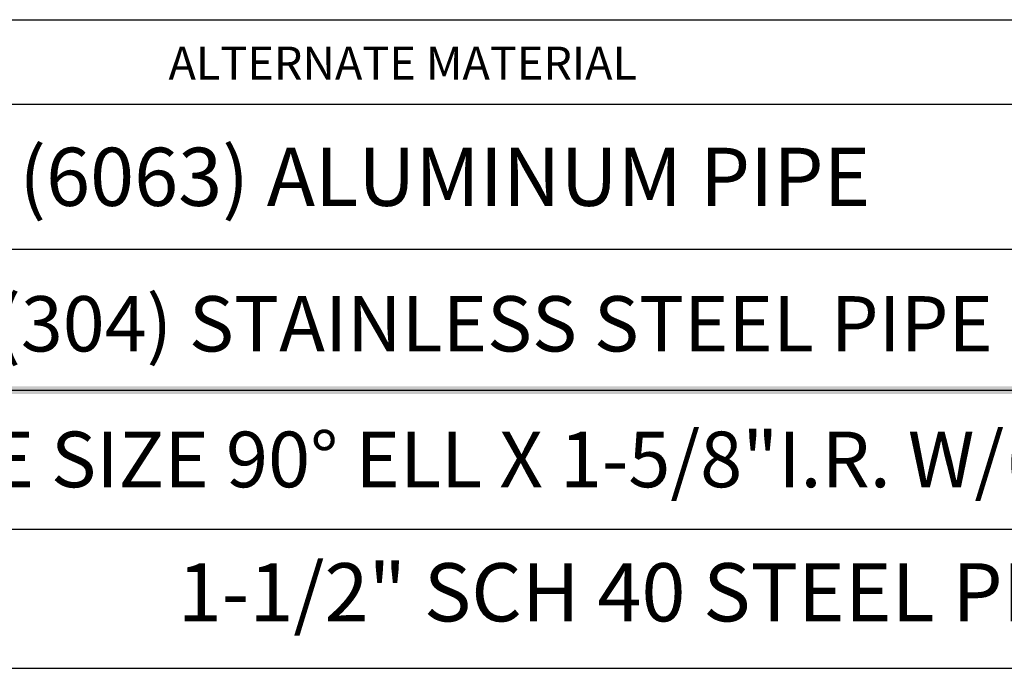
# Model space of a CAD drawing. Extents: x 23.5 to 33.6, y -3.1 to 10.
# Drawn here: x 28.2 to 30.3, y -1.6 to -0.3 of the extents above; entities that cross this region are included whole.
import ezdxf

# ---------------------------------------------------------------- set-up
doc = ezdxf.new("R2010")
doc.units = 0
doc.header["$LTSCALE"] = 0.6
doc.header["$MEASUREMENT"] = 0
doc.layers.get('0').update_dxf_attribs({"linetype": 'CONTINUOUS'})
doc.layers.add('DIM', color=1, linetype='CONTINUOUS')
doc.styles.add('BAVWM$0$STANDARD', font='txt')

# ---------------------------------------------------------------- blocks, each defined once
blk = doc.blocks.new('BAVWM')
for p, q in [((4.2136, 2.7852), (9.3938, 2.7852)), ((4.2136, 2.6394), (9.3938, 2.6394)), ((4.2136, 2.3894), (9.3938, 2.3894)), ((3.9371, 2.1461), (9.383, 2.1461)), ((3.9371, 1.9061), (9.383, 1.9061)), ((5.1228, 1.6661), (9.383, 1.6661))]:
    blk.add_line(p, q)
blk.add_trace([(3.9303, 2.1529), (3.9438, 2.1394), (9.383, 2.1529), (9.383, 2.1394)])
at = {"style": 'BAVWM$0$STANDARD'}
blk.add_text('ALTERNATE MATERIAL', height=0.056955, dxfattribs=at).set_placement((5.4566, 2.6819))

msp = doc.modelspace()

# ---------------------------------------------------------------- block references
at = {"color": 7, "xscale": 1.209999999999999, "yscale": 1.209999999999999, "zscale": 1.209999999999999}
msp.add_blockref('BAVWM', (21.9299, -3.6486), dxfattribs=at)

# ---------------------------------------------------------------- texts
at = {"layer": 'DIM', "color": 7}
for s, height, p in [('1-1/2" SCH 40 (6063) ALUMINUM PIPE', 0.121476, (27.1231, -0.6672)), ('1-1/2" SCH 40 (304) STAINLESS STEEL PIPE', 0.1155, (27.1274, -0.9711)), ('1-1/2" PIPE SIZE 90%%D ELL X 1-5/8"I.R. W/(1) 2" TANGENT', 0.11616, (27.4195, -1.2546)), ('1-1/2" SCH 40 STEEL PIPE', 0.121476, (28.5516, -1.5346))]:
    msp.add_text(s, height=height, dxfattribs=at).set_placement(p)

doc.saveas('drawing.dxf')
